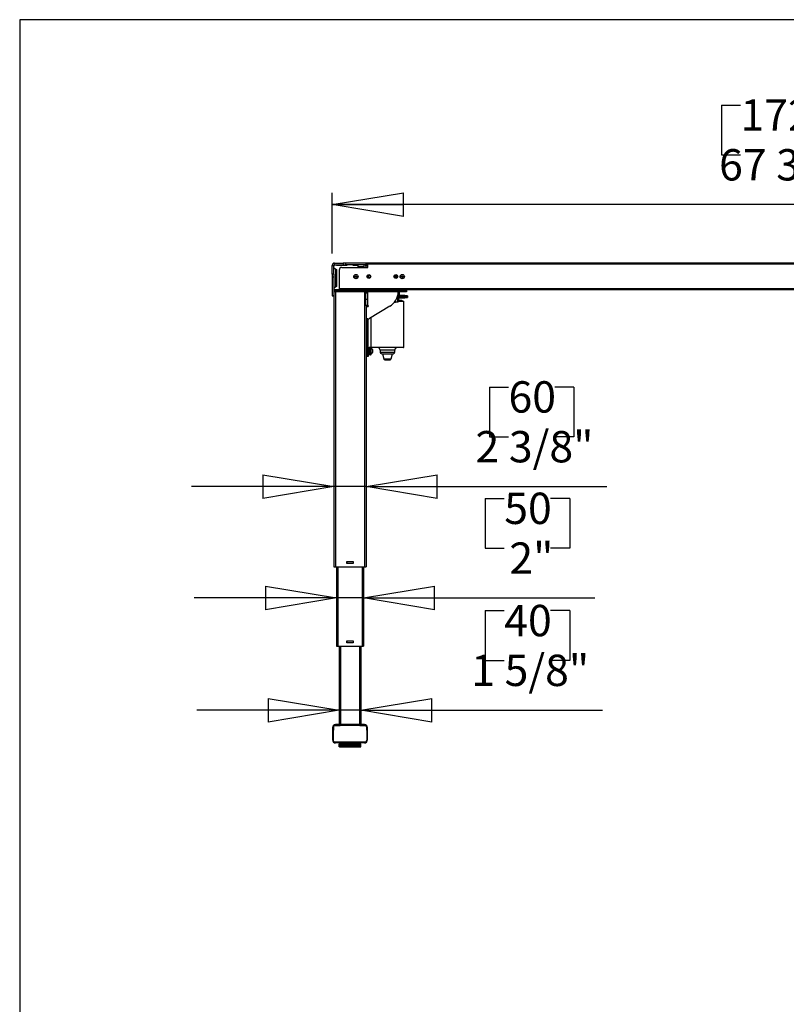
# Model space of a CAD drawing. Extents: x 4 to 253, y 3 to 178.
# Drawn here: x 4 to 60, y 106 to 178 of the extents above; entities that cross this region are included whole.
import ezdxf

# ---------------------------------------------------------------- set-up
doc = ezdxf.new("R2010")
doc.units = 0
doc.header["$MEASUREMENT"] = 0
doc.header["$PDSIZE"] = -1
doc.layers.get('0').update_dxf_attribs({"linetype": 'CONTINUOUS'})
doc.layers.get('DEFPOINTS').update_dxf_attribs({"linetype": 'CONTINUOUS'})
doc.styles.add('SLDTEXTSTYLE0', font='txt', dxfattribs={"width": 0.75})
doc.dimstyles.new('SLDDIMSTYLE0', dxfattribs={"dimtxt": 3.055556, "dimasz": 5.19685, "dimexe": 0.866142, "dimexo": 0.0625, "dimgap": 0.763889, "dimtad": 2, "dimzin": 12, "dimtxsty": 'STANDARD', "dimblk1": 'CLOSED', "dimblk2": 'CLOSED', "dimsah": 1, "dimcen": 0.09, "dimclrd": 7, "dimclre": 7, "dimclrt": 7, "dimazin": 3, "dimtfac": 1, "dimtdec": 4, "dimtofl": 0, "dimtmove": 0, "dimatfit": 3, "dimtolj": 1, "dimtzin": 12})
doc.dimstyles.new('SLDDIMSTYLE1', dxfattribs={"dimtxt": 3.055556, "dimasz": 5.19685, "dimexe": 0.866142, "dimexo": 0.0625, "dimgap": 0.763889, "dimtad": 2, "dimdec": 0, "dimzin": 12, "dimtxsty": 'STANDARD', "dimblk1": 'CLOSED', "dimblk2": 'CLOSED', "dimsah": 1, "dimcen": 0.09, "dimclrd": 7, "dimclre": 7, "dimclrt": 7, "dimazin": 3, "dimtfac": 1, "dimtofl": 0, "dimtmove": 0, "dimatfit": 3, "dimtolj": 1, "dimtzin": 12})

# ---------------------------------------------------------------- blocks, each defined once
blk = doc.blocks.new('_CLOSED')
at = {"color": 0, "linetype": 'BYBLOCK'}
for p, q in [((-1, 0.166667), (0, 0)), ((-1, 0.166667), (-1, -0.166667)), ((0, 0), (-1, -0.166667)), ((0, 0), (-1, 0))]:
    blk.add_line(p, q, dxfattribs=at)
blk = doc.blocks.new('*D')
at = {"color": 7}
for p, q in [((143.878, 171.469), (143.878, 167.83)), ((143.878, 171.469), (145.273, 171.469)), ((151.75, 171.469), (150.355, 171.469)), ((151.75, 171.469), (151.75, 167.83)), ((55.582, 171.315), (55.582, 167.675)), ((55.582, 171.315), (56.978, 171.315)), ((65.149, 171.315), (63.753, 171.315)), ((65.149, 171.315), (65.149, 167.675)), ((106.883, 159.766), (106.883, 170.16)), ((180.979, 159.766), (180.979, 170.16)), ((143.878, 167.83), (145.273, 167.83)), ((151.75, 167.83), (150.355, 167.83)), ((55.582, 167.675), (56.978, 167.675)), ((65.149, 167.675), (63.753, 167.675)), ((27.157, 160.455), (27.157, 164.902)), ((94.873, 160.455), (94.873, 164.902)), ((136.563, 160.632), (136.563, 165.056)), ((159.004, 160.632), (159.004, 165.056)), ((136.563, 164.19), (126.17, 164.19)), ((159.004, 164.19), (136.563, 164.19)), ((159.004, 164.19), (169.398, 164.19)), ((94.873, 164.036), (27.157, 164.036)), ((93.141, 159.766), (107.749, 159.766)), ((106.883, 157.798), (106.883, 159.766)), ((159.87, 159.766), (181.845, 159.766)), ((180.979, 159.766), (180.979, 157.365)), ((95.227, 157.798), (107.749, 157.798)), ((106.883, 157.798), (106.883, 143.538)), ((136.563, 158.077), (136.563, 117.607)), ((147.741, 157.365), (181.845, 157.365)), ((180.979, 157.365), (180.979, 140.559)), ((156.785, 152.11), (156.785, 148.471)), ((156.785, 152.11), (158.18, 152.11)), ((162.964, 152.11), (161.568, 152.11)), ((162.964, 152.11), (162.964, 148.471)), ((99.408, 151.557), (103.146, 151.557)), ((99.408, 151.557), (99.408, 150.162)), ((103.146, 151.557), (103.146, 150.162)), ((38.64, 150.705), (38.64, 147.066)), ((38.64, 150.705), (40.035, 150.705)), ((44.819, 150.705), (43.423, 150.705)), ((44.819, 150.705), (44.819, 147.066)), ((173.504, 149.126), (177.242, 149.126)), ((173.504, 149.126), (173.504, 147.73)), ((177.242, 149.126), (177.242, 147.73)), ((156.785, 148.471), (158.18, 148.471)), ((162.964, 148.471), (161.568, 148.471)), ((38.64, 147.066), (40.035, 147.066)), ((44.819, 147.066), (43.423, 147.066)), ((99.408, 145.378), (99.408, 146.774)), ((103.146, 145.378), (103.146, 146.774)), ((99.408, 145.378), (103.146, 145.378)), ((143.65, 144.831), (133.256, 144.831)), ((146.8, 144.831), (143.65, 144.831)), ((146.8, 144.831), (165.352, 144.831)), ((173.504, 142.947), (173.504, 144.343)), ((177.242, 142.947), (177.242, 144.343)), ((27.275, 143.426), (16.881, 143.426)), ((29.637, 143.426), (27.275, 143.426)), ((29.637, 143.426), (47.207, 143.426)), ((156.785, 143.849), (156.785, 140.209)), ((156.785, 143.849), (158.18, 143.849)), ((162.964, 143.849), (161.568, 143.849)), ((162.964, 143.849), (162.964, 140.209)), ((38.328, 142.56), (38.328, 138.921)), ((38.328, 142.56), (39.723, 142.56)), ((44.507, 142.56), (43.111, 142.56)), ((44.507, 142.56), (44.507, 138.921)), ((173.504, 142.947), (177.242, 142.947)), ((106.883, 125.947), (106.883, 142.524)), ((99.408, 140.136), (103.146, 140.136)), ((99.408, 140.136), (99.408, 138.74)), ((103.146, 140.136), (103.146, 138.74)), ((156.785, 140.209), (158.18, 140.209)), ((162.964, 140.209), (161.568, 140.209)), ((38.328, 138.921), (39.723, 138.921)), ((44.507, 138.921), (43.111, 138.921)), ((143.847, 136.57), (133.453, 136.57)), ((146.603, 136.57), (143.847, 136.57)), ((146.603, 136.57), (165.352, 136.57)), ((146.8, 136.695), (146.8, 113.937)), ((99.408, 133.957), (99.408, 135.353)), ((103.146, 133.957), (103.146, 135.353)), ((27.472, 135.282), (17.078, 135.282)), ((29.44, 135.282), (27.472, 135.282)), ((29.44, 135.282), (46.347, 135.282)), ((156.785, 134.66), (156.785, 131.02)), ((156.785, 134.66), (158.18, 134.66)), ((162.964, 134.66), (161.568, 134.66)), ((162.964, 134.66), (162.964, 131.02)), ((38.328, 134.355), (38.328, 130.715)), ((38.328, 134.355), (39.723, 134.355)), ((44.507, 134.355), (43.111, 134.355)), ((44.507, 134.355), (44.507, 130.715)), ((99.408, 133.957), (103.146, 133.957)), ((156.785, 131.02), (158.18, 131.02)), ((162.964, 131.02), (161.568, 131.02)), ((38.328, 130.715), (39.723, 130.715)), ((44.507, 130.715), (43.111, 130.715)), ((27.668, 127.076), (17.275, 127.076)), ((29.243, 127.076), (27.668, 127.076)), ((29.243, 127.076), (46.895, 127.076)), ((144.044, 127.381), (133.65, 127.381)), ((146.406, 127.381), (144.044, 127.381)), ((146.406, 127.381), (165.352, 127.381)), ((95.503, 125.947), (107.749, 125.947)), ((106.883, 125.947), (106.883, 124.766)), ((121.695, 125.752), (121.695, 122.113)), ((121.695, 125.752), (123.091, 125.752)), ((127.874, 125.752), (126.478, 125.752)), ((127.874, 125.752), (127.874, 122.113)), ((95.503, 124.766), (107.749, 124.766)), ((106.883, 124.766), (106.883, 114.373)), ((92.393, 124.018), (92.393, 113.515)), ((94.755, 124.018), (94.755, 113.515)), ((135.58, 123.898), (135.58, 117.607)), ((135.58, 123.898), (135.58, 102.013)), ((163.137, 123.898), (163.137, 102.013)), ((163.137, 123.898), (163.137, 113.937)), ((79.199, 121.66), (79.199, 118.02)), ((79.199, 121.66), (80.595, 121.66)), ((85.378, 121.66), (83.983, 121.66)), ((85.378, 121.66), (85.378, 118.02)), ((121.695, 122.113), (123.091, 122.113)), ((127.874, 122.113), (126.478, 122.113)), ((169.795, 122.082), (169.795, 118.442)), ((169.795, 122.082), (171.191, 122.082)), ((177.668, 122.082), (176.272, 122.082)), ((177.668, 122.082), (177.668, 118.442)), ((135.58, 118.473), (119.855, 118.473)), ((136.563, 118.473), (135.58, 118.473)), ((136.563, 118.473), (146.957, 118.473)), ((169.795, 118.442), (171.191, 118.442)), ((177.668, 118.442), (176.272, 118.442)), ((79.199, 118.02), (80.595, 118.02)), ((85.378, 118.02), (83.983, 118.02)), ((146.8, 114.803), (163.137, 114.803)), ((163.137, 114.803), (180.056, 114.803)), ((92.393, 114.381), (76.811, 114.381)), ((94.755, 114.381), (92.393, 114.381)), ((94.755, 114.381), (105.149, 114.381)), ((145.279, 110.158), (145.279, 106.518)), ((145.279, 110.158), (146.674, 110.158)), ((153.152, 110.158), (151.756, 110.158)), ((153.152, 110.158), (153.152, 106.518)), ((145.279, 106.518), (146.674, 106.518)), ((153.152, 106.518), (151.756, 106.518)), ((110.199, 92.468), (110.199, 102.862)), ((135.58, 102.879), (125.186, 102.879)), ((163.137, 102.879), (135.58, 102.879)), ((163.137, 102.879), (173.531, 102.879)), ((93.141, 92.468), (111.065, 92.468)), ((110.199, 91.484), (110.199, 92.468)), ((93.141, 91.484), (111.065, 91.484)), ((110.199, 91.484), (110.199, 76.003)), ((102.724, 84.023), (106.462, 84.023)), ((102.724, 84.023), (102.724, 82.627)), ((106.462, 84.023), (106.462, 82.627)), ((102.724, 77.844), (102.724, 79.239)), ((106.462, 77.844), (106.462, 79.239)), ((102.724, 77.844), (106.462, 77.844)), ((25.643, 62.002), (21.259, 62.002)), ((22.125, 13.419), (22.125, 62.002)), ((69.217, 38.065), (69.217, 48.458)), ((14.65, 43.234), (18.388, 43.234)), ((14.65, 43.234), (14.65, 41.838)), ((18.388, 43.234), (18.388, 41.838)), ((72.488, 38.065), (68.351, 38.065)), ((69.217, 13.891), (69.217, 38.065)), ((14.65, 33.667), (14.65, 35.063)), ((18.388, 33.667), (18.388, 35.063)), ((14.65, 33.667), (18.388, 33.667)), ((61.742, 30.839), (65.479, 30.839)), ((61.742, 30.839), (61.742, 29.444)), ((65.479, 30.839), (65.479, 29.444)), ((61.742, 22.967), (61.742, 24.362)), ((65.479, 22.967), (65.479, 24.362)), ((61.742, 22.967), (65.479, 22.967)), ((71.905, 13.891), (68.351, 13.891)), ((69.217, 13.891), (69.217, 3.498)), ((25.06, 13.419), (21.259, 13.419))]:
    blk.add_line(p, q, dxfattribs=at)
at = {"layer": 'DEFPOINTS', "color": 7}
for p in [(27.157, 159.589), (92.275, 159.766), (94.873, 159.589), (136.563, 159.766), (159.004, 159.766), (159.004, 159.766), (136.563, 158.943), (94.361, 157.798), (146.875, 157.365), (27.275, 137.562), (29.637, 137.562), (143.65, 137.562), (146.8, 137.562), (146.8, 137.562), (27.472, 131.754), (29.44, 131.754), (143.847, 131.754), (146.603, 131.754), (94.637, 125.947), (27.668, 124.786), (29.243, 124.786), (92.393, 124.884), (94.637, 124.766), (94.755, 124.884), (135.58, 124.764), (135.58, 124.764), (144.044, 124.786), (146.406, 124.786), (163.137, 124.764), (163.137, 124.764), (92.275, 92.468), (92.275, 91.484), (26.509, 62.002), (73.354, 38.065), (72.772, 13.891), (25.926, 13.419)]:
    blk.add_point(p, dxfattribs=at)
at = {"xscale": 5.196850393700787, "yscale": 5.196850393700787}
for p, rotation in [((27.157, 164.036), 180.0000000000004), ((94.873, 164.036), 360.0000000000004), ((106.883, 159.766), 270.0000000000004), ((136.563, 164.19), 360.0000000000004), ((159.004, 164.19), 180.0000000000004), ((180.979, 159.766), 270.0000000000004), ((106.883, 157.798), 90.0000000000004), ((180.979, 157.365), 90.00000000000038), ((143.65, 144.831), 360.0000000000004), ((146.8, 144.831), 180.0000000000004), ((27.275, 143.426), 360.0000000000004), ((29.637, 143.426), 180.0000000000004), ((143.847, 136.57), 360.0000000000004), ((146.603, 136.57), 180.0000000000004), ((29.44, 135.282), 180.0000000000004), ((106.883, 125.947), 270.0000000000004), ((144.044, 127.381), 360.0000000000004), ((146.406, 127.381), 180.0000000000004), ((29.243, 127.076), 180.0000000000004), ((106.883, 124.766), 90.0000000000004), ((135.58, 118.473), 360.0000000000004), ((136.563, 118.473), 180.0000000000004), ((92.393, 114.381), 3.845700603266299e-12), ((94.755, 114.381), 180.0000000000038), ((146.8, 114.803), 180.0000000000004), ((163.137, 114.803), 360.0000000000004), ((135.58, 102.879), 1.35517147542365e-08), ((163.137, 102.879), 180.0000000135517), ((110.199, 92.468), 270.0000000000006), ((110.199, 91.484), 90.0000000000006), ((22.125, 62.002), 90.0000000000004), ((69.217, 38.065), 270.0000000000004), ((22.125, 13.419), 270.0000000000004), ((69.217, 13.891), 90.0000000000004)]:
    blk.add_blockref('_CLOSED', p, dxfattribs=dict(at, rotation=rotation))
for p in [(27.472, 135.282), (27.668, 127.076)]:
    blk.add_blockref('_CLOSED', p, dxfattribs=at)
at = {"color": 7, "char_height": 2.2917, "attachment_point": 7, "style": 'SLDTEXTSTYLE0'}
for s, insert in [('1720', (56.978, 168.728)), ('570', (145.273, 168.882)), ('67 3/4"', (55.416, 165.088)), ('22 1/2"', (142.864, 165.243)), ('80', (158.18, 149.523)), ('60', (40.035, 148.118)), ('3 1/8"', (155.771, 145.884)), ('2 3/8"', (37.626, 144.479)), ('70', (158.18, 141.262)), ('50', (39.723, 139.974)), ('2 3/4"', (155.771, 137.622)), ('2"', (40.098, 136.334)), ('40', (39.723, 131.768)), ('60', (158.18, 132.073)), ('1 5/8"', (37.314, 128.129)), ('2 3/8"', (155.771, 128.434)), ('25', (123.091, 123.165)), ('1"', (123.466, 119.526)), ('415', (171.191, 119.495)), ('60', (80.595, 119.073)), ('16 3/8"', (168.782, 115.855)), ('2 3/8"', (78.186, 115.433))]:
    blk.add_mtext(s, dxfattribs=dict(at, insert=insert))
for s, insert, rotation in [('50', (102.093, 146.774), 90), ('2"', (105.831, 147.149), 90), ('2 3/8"', (179.926, 141.934), 90), ('61', (176.189, 144.343), 90), ('1 1/8"', (105.831, 132.944), 90), ('30', (102.093, 135.353), 90), ('700', (146.674, 107.571), 0), ('27 1/2"', (144.265, 103.931), 0), ('25', (105.409, 79.239), 90), ('1"', (109.147, 79.614), 90), ('48 5/8"', (21.073, 33.501), 90), ('1234', (17.335, 35.063), 90), ('24 1/8"', (68.164, 21.953), 90), ('614', (64.427, 24.362), 90)]:
    blk.add_mtext(s, dxfattribs=dict(at, insert=insert, rotation=rotation))

msp = doc.modelspace()

# ---------------------------------------------------------------- linework, layer by layer
at = {"color": 7, "linetype": 'CONTINUOUS'}
for p, q in [((252.913, 177.559), (4.331, 177.559)), ((4.331, 177.559), (4.331, 4.331)), ((27.157, 159.589), (27.275, 159.589)), ((27.157, 158.943), (27.157, 159.589)), ((27.275, 158.943), (27.275, 159.589)), ((27.275, 159.407), (27.472, 159.294)), ((27.334, 159.648), (27.334, 159.766)), ((27.334, 159.766), (27.969, 159.766)), ((27.334, 159.648), (27.969, 159.648)), ((27.353, 159.648), (27.353, 159.609)), ((27.393, 159.339), (27.393, 158)), ((27.472, 159.648), (27.472, 159.609)), ((27.472, 159.609), (28.259, 159.609)), ((27.472, 159.294), (27.472, 158.046)), ((27.668, 159.254), (27.668, 157.877)), ((27.865, 159.451), (29.755, 159.451)), ((27.969, 159.766), (27.969, 159.648)), ((28.164, 159.766), (27.969, 159.766)), ((27.969, 159.648), (28.164, 159.648)), ((28.164, 159.648), (28.164, 159.766)), ((29.633, 159.766), (28.164, 159.766)), ((29.633, 159.648), (28.164, 159.648)), ((28.259, 159.648), (28.259, 159.609)), ((28.653, 159.648), (28.653, 159.609)), ((28.653, 159.609), (29.066, 159.609)), ((29.066, 159.491), (29.066, 159.609)), ((29.46, 159.491), (29.066, 159.491)), ((29.46, 159.648), (29.46, 159.609)), ((29.46, 159.609), (29.46, 159.491)), ((29.578, 159.648), (29.578, 159.53)), ((29.578, 159.53), (29.657, 159.53)), ((29.633, 159.766), (29.633, 159.648)), ((29.637, 159.766), (29.633, 159.766)), ((29.633, 159.648), (29.637, 159.648)), ((29.637, 159.648), (29.637, 159.766)), ((29.637, 159.648), (29.637, 159.53)), ((29.637, 159.55), (29.657, 159.55)), ((29.755, 159.766), (29.657, 159.766)), ((29.657, 159.609), (29.657, 159.766)), ((29.657, 159.53), (29.657, 159.609)), ((29.755, 159.609), (29.657, 159.609)), ((92.275, 159.766), (29.755, 159.766)), ((29.755, 159.688), (29.755, 159.766)), ((29.755, 159.451), (29.755, 159.688)), ((92.275, 159.688), (29.755, 159.688)), ((27.157, 158.943), (27.157, 158.747)), ((27.275, 158.943), (27.157, 158.943)), ((27.275, 158.747), (27.157, 158.747)), ((27.157, 158.747), (27.157, 157.367)), ((27.275, 158.943), (27.275, 158.747)), ((27.275, 158.747), (27.275, 157.367)), ((29.775, 158.861), (29.775, 158.703)), ((29.813, 158.878), (29.864, 158.876)), ((31.771, 158.689), (31.771, 158.875)), ((31.783, 158.878), (31.783, 158.69)), ((31.794, 158.88), (31.794, 158.684)), ((27.472, 158.046), (27.275, 157.932)), ((27.668, 157.81), (27.275, 157.81)), ((27.275, 157.77), (27.353, 157.77)), ((27.353, 157.652), (27.275, 157.652)), ((27.353, 157.77), (27.353, 157.652)), ((32.393, 157.77), (27.353, 157.77)), ((32.393, 157.652), (27.353, 157.652)), ((27.393, 157.652), (27.393, 137.562)), ((94.361, 157.877), (27.668, 157.877)), ((27.668, 157.877), (27.668, 157.798)), ((94.361, 157.798), (27.668, 157.798)), ((29.519, 157.652), (29.519, 137.562)), ((29.588, 157.652), (29.588, 157.582)), ((29.706, 157.652), (29.706, 157.582)), ((29.745, 157.652), (29.745, 156.668)), ((31.999, 157.652), (31.999, 157.629)), ((32.039, 157.386), (32.039, 157.652)), ((32.058, 157.652), (32.058, 157.386)), ((32.393, 157.652), (32.393, 157.77)), ((32.393, 157.77), (32.59, 157.77)), ((32.59, 157.652), (32.393, 157.652)), ((32.59, 157.77), (32.59, 157.798)), ((32.59, 157.77), (32.59, 157.652)), ((27.275, 157.367), (27.157, 157.367)), ((27.157, 157.367), (27.157, 157.365)), ((27.157, 157.365), (27.275, 157.365)), ((27.275, 157.365), (27.275, 157.367)), ((27.275, 157.365), (27.275, 137.562)), ((29.588, 157.582), (29.706, 157.582)), ((29.588, 157.098), (29.588, 157.582)), ((29.706, 157.098), (29.588, 157.098)), ((29.588, 156.682), (29.588, 157.098)), ((29.706, 157.582), (29.706, 157.098)), ((29.706, 157.098), (29.706, 156.682)), ((31.722, 156.929), (31.96, 156.929)), ((31.771, 156.902), (31.771, 156.929)), ((31.783, 156.928), (31.783, 156.914)), ((31.96, 157.184), (31.874, 157.184)), ((31.886, 157.211), (31.96, 157.211)), ((31.96, 157.211), (31.96, 157.444)), ((31.96, 157.184), (31.96, 157.211)), ((31.96, 156.929), (31.96, 157.184)), ((32.393, 156.947), (31.993, 156.947)), ((31.998, 157.202), (31.998, 157.243)), ((31.999, 157.203), (31.998, 157.202)), ((31.998, 157.167), (31.998, 157.177)), ((31.998, 157.177), (31.999, 157.168)), ((31.998, 157.165), (31.998, 157.167)), ((31.999, 157.629), (31.999, 157.59)), ((31.999, 157.59), (31.999, 157.293)), ((32.466, 157.386), (31.999, 157.386)), ((31.999, 157.342), (31.999, 157.289)), ((32.466, 157.308), (31.999, 157.308)), ((31.999, 157.289), (31.999, 157.239)), ((31.999, 157.239), (31.999, 157.203)), ((31.999, 157.229), (32.466, 157.229)), ((31.999, 157.171), (31.999, 157.144)), ((31.999, 157.168), (31.999, 157.163)), ((31.999, 157.163), (31.999, 157.161)), ((31.999, 157.159), (31.999, 156.968)), ((31.999, 157.027), (31.999, 156.979)), ((31.999, 156.975), (32.218, 156.975)), ((32.032, 156.975), (32.032, 157.054)), ((32.032, 157.054), (32.072, 157.054)), ((32.072, 157.054), (32.072, 156.975)), ((32.072, 157.054), (32.209, 157.054)), ((32.209, 156.975), (32.209, 157.054)), ((32.209, 157.054), (32.249, 157.054)), ((32.249, 156.975), (32.218, 156.975)), ((32.249, 157.054), (32.249, 156.975)), ((32.249, 156.975), (32.365, 156.975)), ((32.393, 153.609), (32.393, 156.947)), ((32.466, 157.386), (32.466, 157.308)), ((32.663, 157.365), (32.466, 157.365)), ((32.466, 157.314), (32.663, 157.314)), ((32.466, 157.308), (32.466, 157.229)), ((32.663, 157.302), (32.466, 157.302)), ((32.466, 157.251), (32.663, 157.251)), ((32.663, 157.365), (32.663, 157.314)), ((32.663, 157.302), (32.663, 157.251)), ((29.588, 156.682), (29.706, 156.682)), ((29.588, 156.668), (29.588, 156.682)), ((29.706, 156.668), (29.588, 156.668)), ((29.637, 156.668), (29.637, 137.562)), ((29.666, 155.684), (29.666, 156.589)), ((29.666, 156.589), (29.784, 156.589)), ((29.696, 156.589), (29.696, 156.668)), ((29.706, 156.682), (29.706, 156.668)), ((29.745, 156.668), (29.706, 156.668)), ((29.784, 156.668), (29.745, 156.668)), ((29.775, 156.668), (29.775, 156.589)), ((29.783, 156.668), (29.783, 156.656)), ((29.784, 156.656), (29.783, 156.656)), ((29.784, 156.589), (29.784, 156.668)), ((31.358, 156.604), (29.87, 155.712)), ((31.701, 156.902), (31.771, 156.902)), ((29.769, 155.684), (29.666, 155.684)), ((29.696, 153.054), (29.696, 155.684)), ((29.775, 153.054), (29.775, 155.684)), ((29.991, 155.784), (29.991, 153.609)), ((29.692, 154.117), (29.692, 154.51)), ((29.692, 154.51), (29.696, 154.51)), ((29.692, 154.117), (29.696, 154.117)), ((29.696, 153.684), (29.637, 153.684)), ((29.856, 153.565), (29.775, 153.565)), ((29.814, 153.526), (29.775, 153.526)), ((29.814, 153.132), (29.814, 153.526)), ((29.814, 153.526), (29.893, 153.526)), ((29.959, 153.599), (29.853, 153.585)), ((29.853, 153.585), (29.858, 153.554)), ((29.963, 153.568), (29.858, 153.554)), ((29.893, 153.565), (29.893, 153.093)), ((29.893, 153.565), (29.92, 153.565)), ((29.952, 153.534), (29.952, 153.125)), ((29.968, 153.501), (29.952, 153.501)), ((29.963, 153.568), (29.959, 153.599)), ((29.968, 153.158), (29.968, 153.501)), ((29.972, 153.428), (29.968, 153.428)), ((30.003, 153.56), (29.972, 153.56)), ((29.972, 153.099), (29.972, 153.56)), ((29.991, 153.609), (31.192, 153.609)), ((30.003, 153.099), (30.003, 153.56)), ((31.192, 153.589), (30.011, 153.589)), ((30.111, 153.438), (30.111, 153.229)), ((30.661, 153.392), (30.661, 153.254)), ((31.724, 153.392), (30.661, 153.392)), ((31.192, 153.609), (31.192, 153.589)), ((31.192, 153.609), (32.393, 153.609)), ((32.373, 153.589), (31.192, 153.589)), ((31.724, 153.254), (31.724, 153.392)), ((29.637, 152.975), (29.696, 152.975)), ((29.696, 153.054), (29.775, 153.054)), ((29.696, 152.936), (29.696, 153.054)), ((29.775, 152.936), (29.696, 152.936)), ((29.775, 153.132), (29.814, 153.132)), ((29.856, 153.093), (29.775, 153.093)), ((29.775, 153.054), (29.775, 152.936)), ((29.893, 153.132), (29.814, 153.132)), ((29.858, 153.105), (29.853, 153.073)), ((29.853, 153.073), (29.959, 153.06)), ((29.858, 153.105), (29.963, 153.091)), ((29.893, 153.093), (29.92, 153.093)), ((29.952, 153.158), (29.968, 153.158)), ((29.959, 153.06), (29.963, 153.091)), ((29.968, 153.231), (29.972, 153.231)), ((29.972, 153.099), (30.003, 153.099)), ((30.111, 153.229), (30.111, 153.221)), ((30.661, 153.254), (31.724, 153.254)), ((30.779, 153.136), (31.192, 153.136)), ((30.828, 153.136), (30.928, 152.762)), ((30.928, 152.762), (31.192, 152.762)), ((31.004, 152.703), (31.192, 152.703)), ((31.192, 153.136), (31.605, 153.136)), ((31.192, 152.762), (31.192, 152.703)), ((31.192, 152.762), (31.456, 152.762)), ((31.192, 152.703), (31.38, 152.703)), ((31.456, 152.762), (31.556, 153.136)), ((27.275, 137.562), (27.393, 137.562)), ((27.393, 137.562), (29.519, 137.562)), ((27.472, 137.562), (27.472, 131.754)), ((27.57, 137.562), (27.57, 131.754)), ((28.214, 137.798), (28.214, 137.955)), ((28.214, 137.955), (28.698, 137.955)), ((28.698, 137.798), (28.214, 137.798)), ((28.22, 137.955), (28.22, 137.943)), ((28.22, 137.908), (28.22, 137.943)), ((28.22, 137.908), (28.22, 137.845)), ((28.22, 137.81), (28.22, 137.845)), ((28.22, 137.81), (28.22, 137.798)), ((28.231, 137.857), (28.231, 137.896)), ((28.279, 137.943), (28.633, 137.943)), ((28.633, 137.81), (28.279, 137.81)), ((28.338, 137.955), (28.338, 137.943)), ((28.338, 137.798), (28.338, 137.81)), ((28.574, 137.943), (28.574, 137.955)), ((28.574, 137.81), (28.574, 137.798)), ((28.68, 137.896), (28.68, 137.857)), ((28.692, 137.943), (28.692, 137.908)), ((28.692, 137.845), (28.692, 137.81)), ((28.698, 137.955), (28.698, 137.798)), ((29.342, 137.562), (29.342, 131.754)), ((29.44, 137.562), (29.44, 131.754)), ((29.519, 137.562), (29.637, 137.562)), ((27.468, 132.148), (27.472, 132.148)), ((27.468, 132.136), (27.468, 132.148)), ((27.468, 132.136), (27.468, 132.101)), ((27.472, 132.136), (27.468, 132.136)), ((27.468, 132.089), (27.468, 132.101)), ((27.468, 132.101), (27.472, 132.101)), ((27.472, 132.089), (27.468, 132.089)), ((27.468, 132.089), (27.468, 132.05)), ((27.472, 132.05), (27.468, 132.05)), ((27.468, 132.038), (27.468, 132.05)), ((27.468, 132.038), (27.468, 132.002)), ((27.472, 132.038), (27.468, 132.038)), ((27.468, 131.991), (27.468, 132.002)), ((27.468, 132.002), (27.472, 132.002)), ((27.472, 131.991), (27.468, 131.991)), ((27.472, 131.754), (27.57, 131.754)), ((27.57, 131.754), (29.342, 131.754)), ((27.668, 131.754), (27.668, 126.022)), ((27.767, 131.754), (27.767, 126.022)), ((28.214, 132.148), (28.231, 132.148)), ((28.214, 131.991), (28.214, 132.148)), ((28.231, 131.991), (28.214, 131.991)), ((28.22, 132.148), (28.22, 132.136)), ((28.22, 132.101), (28.22, 132.136)), ((28.22, 132.101), (28.22, 132.038)), ((28.22, 132.002), (28.22, 132.038)), ((28.22, 132.002), (28.22, 131.991)), ((28.231, 132.148), (28.267, 132.148)), ((28.231, 132.05), (28.231, 132.089)), ((28.267, 131.991), (28.231, 131.991)), ((28.267, 132.148), (28.645, 132.148)), ((28.645, 131.991), (28.267, 131.991)), ((28.279, 132.136), (28.633, 132.136)), ((28.633, 132.002), (28.279, 132.002)), ((28.338, 132.148), (28.338, 132.136)), ((28.338, 131.991), (28.338, 132.002)), ((28.574, 132.136), (28.574, 132.148)), ((28.574, 132.002), (28.574, 131.991)), ((28.645, 132.148), (28.68, 132.148)), ((28.68, 131.991), (28.645, 131.991)), ((28.68, 132.148), (28.698, 132.148)), ((28.68, 132.089), (28.68, 132.05)), ((28.698, 131.991), (28.68, 131.991)), ((28.692, 132.136), (28.692, 132.101)), ((28.692, 132.038), (28.692, 132.002)), ((28.698, 132.148), (28.698, 131.991)), ((29.145, 131.754), (29.145, 126.022)), ((29.243, 131.754), (29.243, 126.022)), ((29.342, 131.754), (29.44, 131.754)), ((29.44, 132.148), (29.444, 132.148)), ((29.444, 132.136), (29.44, 132.136)), ((29.44, 132.101), (29.444, 132.101)), ((29.44, 132.089), (29.444, 132.089)), ((29.44, 132.05), (29.444, 132.05)), ((29.444, 132.038), (29.44, 132.038)), ((29.44, 132.002), (29.444, 132.002)), ((29.444, 131.991), (29.44, 131.991)), ((29.444, 132.148), (29.444, 132.136)), ((29.444, 132.101), (29.444, 132.136)), ((29.444, 132.101), (29.444, 132.089)), ((29.444, 132.05), (29.444, 132.089)), ((29.444, 132.05), (29.444, 132.038)), ((29.444, 132.002), (29.444, 132.038)), ((29.444, 132.002), (29.444, 131.991)), ((29.519, 126.022), (27.393, 126.022)), ((29.609, 126), (29.608, 126.001)), ((29.642, 125.974), (29.642, 125.975)), ((27.196, 124.88), (27.196, 125.825)), ((29.716, 125.825), (29.716, 124.88)), ((27.204, 125.173), (27.196, 125.173)), ((29.519, 124.684), (27.393, 124.684)), ((27.671, 124.617), (27.671, 124.404)), ((27.671, 124.617), (27.675, 124.617)), ((27.675, 124.404), (27.675, 124.617)), ((27.675, 124.617), (27.677, 124.617)), ((27.677, 124.404), (27.677, 124.617)), ((27.677, 124.617), (27.688, 124.617)), ((27.688, 124.617), (27.688, 124.404)), ((27.719, 124.617), (27.688, 124.617)), ((27.716, 124.648), (27.716, 124.617)), ((27.716, 124.648), (28.068, 124.648)), ((27.719, 124.404), (27.719, 124.617)), ((27.719, 124.617), (27.725, 124.617)), ((27.725, 124.404), (27.725, 124.617)), ((27.725, 124.617), (27.741, 124.617)), ((27.741, 124.617), (27.741, 124.404)), ((27.802, 124.617), (27.741, 124.617)), ((27.802, 124.404), (27.802, 124.617)), ((27.802, 124.617), (27.813, 124.617)), ((27.813, 124.404), (27.813, 124.617)), ((27.813, 124.617), (27.833, 124.617)), ((27.833, 124.617), (27.833, 124.404)), ((27.903, 124.617), (27.833, 124.617)), ((27.903, 124.404), (27.903, 124.617)), ((27.921, 124.617), (27.903, 124.617)), ((27.921, 124.404), (27.921, 124.617)), ((27.921, 124.617), (27.935, 124.617)), ((27.935, 124.404), (27.935, 124.617)), ((27.935, 124.617), (27.958, 124.617)), ((27.958, 124.617), (27.958, 124.404)), ((28.032, 124.617), (27.958, 124.617)), ((28.032, 124.404), (28.032, 124.617)), ((28.069, 124.617), (28.032, 124.617)), ((28.068, 124.648), (29.196, 124.648)), ((28.069, 124.404), (28.069, 124.617)), ((28.069, 124.617), (28.085, 124.617)), ((28.085, 124.404), (28.085, 124.617)), ((28.085, 124.617), (28.109, 124.617)), ((28.109, 124.617), (28.109, 124.404)), ((28.183, 124.617), (28.109, 124.617)), ((28.183, 124.404), (28.183, 124.617)), ((28.237, 124.617), (28.183, 124.617)), ((28.237, 124.404), (28.237, 124.617)), ((28.237, 124.617), (28.255, 124.617)), ((28.255, 124.404), (28.255, 124.617)), ((28.255, 124.617), (28.28, 124.617)), ((28.28, 124.617), (28.28, 124.404)), ((28.349, 124.617), (28.28, 124.617)), ((28.338, 124.684), (28.338, 124.648)), ((28.349, 124.404), (28.349, 124.617)), ((28.418, 124.617), (28.349, 124.617)), ((28.418, 124.404), (28.418, 124.617)), ((28.418, 124.617), (28.436, 124.617)), ((28.436, 124.404), (28.436, 124.617)), ((28.436, 124.617), (28.46, 124.617)), ((28.46, 124.617), (28.46, 124.404)), ((28.521, 124.617), (28.46, 124.617)), ((28.521, 124.404), (28.521, 124.617)), ((28.6, 124.617), (28.521, 124.617)), ((28.574, 124.648), (28.574, 124.684)), ((28.6, 124.404), (28.6, 124.617)), ((28.6, 124.617), (28.618, 124.617)), ((28.618, 124.404), (28.618, 124.617)), ((28.618, 124.617), (28.64, 124.617)), ((28.64, 124.617), (28.64, 124.404)), ((28.689, 124.617), (28.64, 124.617)), ((28.689, 124.404), (28.689, 124.617)), ((28.775, 124.617), (28.689, 124.617)), ((28.775, 124.404), (28.775, 124.617)), ((28.775, 124.617), (28.792, 124.617)), ((28.792, 124.404), (28.792, 124.617)), ((28.792, 124.617), (28.81, 124.617)), ((28.81, 124.617), (28.81, 124.404)), ((28.845, 124.617), (28.81, 124.617)), ((28.845, 124.404), (28.845, 124.617)), ((28.932, 124.617), (28.845, 124.617)), ((28.932, 124.404), (28.932, 124.617)), ((28.932, 124.617), (28.947, 124.617)), ((28.947, 124.404), (28.947, 124.617)), ((28.947, 124.617), (28.96, 124.617)), ((28.96, 124.617), (28.96, 124.404)), ((28.98, 124.617), (28.96, 124.617)), ((28.98, 124.404), (28.98, 124.617)), ((29.064, 124.617), (28.98, 124.617)), ((29.064, 124.404), (29.064, 124.617)), ((29.064, 124.617), (29.076, 124.617)), ((29.076, 124.404), (29.076, 124.617)), ((29.076, 124.617), (29.084, 124.617)), ((29.084, 124.617), (29.084, 124.404)), ((29.086, 124.617), (29.084, 124.617)), ((29.086, 124.404), (29.086, 124.617)), ((29.163, 124.617), (29.086, 124.617)), ((29.163, 124.404), (29.163, 124.617)), ((29.163, 124.617), (29.171, 124.617)), ((29.171, 124.404), (29.171, 124.617)), ((29.171, 124.617), (29.175, 124.617)), ((29.175, 124.404), (29.175, 124.617)), ((29.224, 124.617), (29.175, 124.617)), ((29.196, 124.617), (29.196, 124.648)), ((29.224, 124.404), (29.224, 124.617)), ((29.224, 124.617), (29.228, 124.617)), ((29.228, 124.404), (29.228, 124.617)), ((29.228, 124.404), (29.228, 124.617)), ((29.228, 124.617), (29.228, 124.617)), ((29.243, 124.617), (29.228, 124.617)), ((29.243, 124.617), (29.243, 124.617)), ((29.243, 124.404), (29.243, 124.617)), ((29.243, 124.404), (29.243, 124.617)), ((29.716, 125.173), (29.708, 125.173)), ((27.675, 124.404), (27.671, 124.404)), ((27.677, 124.404), (27.675, 124.404)), ((27.688, 124.404), (27.677, 124.404)), ((27.688, 124.404), (27.719, 124.404)), ((27.716, 124.404), (27.716, 124.373)), ((29.196, 124.373), (27.716, 124.373)), ((27.725, 124.404), (27.719, 124.404)), ((27.741, 124.404), (27.725, 124.404)), ((27.741, 124.404), (27.802, 124.404)), ((27.813, 124.404), (27.802, 124.404)), ((27.833, 124.404), (27.813, 124.404)), ((27.833, 124.404), (27.903, 124.404)), ((27.903, 124.404), (27.921, 124.404)), ((27.935, 124.404), (27.921, 124.404)), ((27.958, 124.404), (27.935, 124.404)), ((27.958, 124.404), (28.032, 124.404)), ((28.032, 124.404), (28.069, 124.404)), ((28.085, 124.404), (28.069, 124.404)), ((28.109, 124.404), (28.085, 124.404)), ((28.109, 124.404), (28.183, 124.404)), ((28.183, 124.404), (28.237, 124.404)), ((28.255, 124.404), (28.237, 124.404)), ((28.28, 124.404), (28.255, 124.404)), ((28.28, 124.404), (28.349, 124.404)), ((28.349, 124.404), (28.418, 124.404)), ((28.436, 124.404), (28.418, 124.404)), ((28.46, 124.404), (28.436, 124.404)), ((28.46, 124.404), (28.521, 124.404)), ((28.521, 124.404), (28.6, 124.404)), ((28.618, 124.404), (28.6, 124.404)), ((28.64, 124.404), (28.618, 124.404)), ((28.64, 124.404), (28.689, 124.404)), ((28.689, 124.404), (28.775, 124.404)), ((28.792, 124.404), (28.775, 124.404)), ((28.81, 124.404), (28.792, 124.404)), ((28.81, 124.404), (28.845, 124.404)), ((28.845, 124.404), (28.932, 124.404)), ((28.947, 124.404), (28.932, 124.404)), ((28.96, 124.404), (28.947, 124.404)), ((28.96, 124.404), (28.98, 124.404)), ((28.98, 124.404), (29.064, 124.404)), ((29.076, 124.404), (29.064, 124.404)), ((29.084, 124.404), (29.076, 124.404)), ((29.084, 124.404), (29.086, 124.404)), ((29.086, 124.404), (29.163, 124.404)), ((29.171, 124.404), (29.163, 124.404)), ((29.175, 124.404), (29.171, 124.404)), ((29.175, 124.404), (29.224, 124.404)), ((29.196, 124.373), (29.196, 124.404)), ((29.228, 124.404), (29.224, 124.404)), ((29.228, 124.404), (29.228, 124.404)), ((29.228, 124.404), (29.243, 124.404)), ((29.243, 124.404), (29.243, 124.404))]:
    msp.add_line(p, q, dxfattribs=at)
at = {"color": 7, "linetype": 'CONTINUOUS', "flags": 128}
for points in [[(31.97, 157.213), (31.969, 157.212), (31.968, 157.212), (31.966, 157.212), (31.965, 157.212), (31.964, 157.212), (31.962, 157.211), (31.961, 157.211), (31.96, 157.211)], [(31.985, 157.178), (31.983, 157.179), (31.98, 157.18), (31.977, 157.181), (31.973, 157.182), (31.97, 157.183), (31.967, 157.183), (31.963, 157.184), (31.96, 157.184)], [(31.97, 157.213), (31.97, 157.225), (31.975, 157.246), (31.98, 157.256), (31.987, 157.267), (31.991, 157.274), (31.995, 157.281), (31.998, 157.286), (31.999, 157.29), (31.999, 157.293)], [(31.985, 157.178), (31.979, 157.191), (31.974, 157.201), (31.971, 157.209), (31.97, 157.213)], [(31.997, 157.284), (31.996, 157.284), (31.995, 157.28), (31.992, 157.274), (31.989, 157.268), (31.984, 157.258), (31.98, 157.249), (31.976, 157.219)], [(31.976, 157.219), (31.977, 157.215), (31.978, 157.206), (31.979, 157.204), (31.982, 157.193), (31.987, 157.177)], [(31.999, 157.59), (31.998, 157.586), (31.996, 157.582), (31.993, 157.579), (31.988, 157.576), (31.982, 157.573), (31.981, 157.573)], [(31.999, 157.629), (31.998, 157.627), (31.996, 157.625), (31.993, 157.623), (31.988, 157.621), (31.985, 157.62)], [(31.998, 157.243), (31.988, 157.258), (31.985, 157.264)], [(31.999, 157.161), (31.998, 157.16), (31.997, 157.16), (31.996, 157.161), (31.994, 157.163), (31.992, 157.165), (31.99, 157.168), (31.987, 157.173), (31.985, 157.178)], [(31.985, 157.178), (31.986, 157.178), (31.986, 157.178), (31.986, 157.178), (31.987, 157.178), (31.987, 157.177), (31.987, 157.177), (31.987, 157.177), (31.987, 157.177)], [(31.987, 157.177), (31.989, 157.173), (31.991, 157.168), (31.993, 157.166), (31.994, 157.164), (31.995, 157.163), (31.996, 157.163), (31.997, 157.163), (31.998, 157.165)], [(31.998, 157.243), (31.998, 157.245), (31.998, 157.245), (31.997, 157.248), (31.996, 157.253), (31.995, 157.263), (31.993, 157.276)], [(31.998, 157.177), (31.995, 157.191), (31.997, 157.201), (31.998, 157.202)], [(31.999, 157.239), (31.999, 157.24), (31.999, 157.24), (31.999, 157.241), (31.999, 157.242), (31.999, 157.242), (31.998, 157.243), (31.998, 157.243), (31.998, 157.243)], [(31.999, 157.163), (31.999, 157.164), (31.999, 157.164), (31.999, 157.165), (31.999, 157.165), (31.999, 157.166), (31.998, 157.166), (31.998, 157.167), (31.998, 157.167)], [(31.999, 157.161), (31.999, 157.162), (31.999, 157.162), (31.999, 157.163), (31.999, 157.163), (31.998, 157.164), (31.998, 157.164), (31.998, 157.165), (31.998, 157.165)], [(31.999, 157.159), (31.999, 157.16), (31.999, 157.16), (31.999, 157.16), (31.999, 157.16), (31.999, 157.161), (31.999, 157.161), (31.999, 157.161), (31.999, 157.161)], [(30.111, 153.438), (30.091, 153.474), (30.064, 153.5), (30.003, 153.516)], [(30.003, 153.142), (30.044, 153.15), (30.077, 153.168), (30.111, 153.221)], [(30.928, 152.762), (30.938, 152.739), (30.956, 152.72), (30.98, 152.707), (31.004, 152.703)], [(31.38, 152.703), (31.404, 152.707), (31.428, 152.72), (31.446, 152.739), (31.456, 152.762)], [(27.393, 126.022), (27.318, 126.007), (27.254, 125.965), (27.211, 125.901), (27.2, 125.863), (27.196, 125.825)], [(27.27, 125.974), (27.286, 125.984), (27.295, 125.99), (27.306, 125.995)], [(27.277, 125.967), (27.274, 125.968), (27.271, 125.97), (27.27, 125.972), (27.27, 125.973), (27.27, 125.974)], [(27.306, 126.002), (27.287, 125.991), (27.273, 125.981)], [(27.37, 125.954), (27.371, 125.968), (27.373, 125.981), (27.375, 125.993), (27.378, 126.003), (27.381, 126.011), (27.385, 126.017), (27.389, 126.021), (27.393, 126.022)], [(29.519, 126.022), (29.527, 126.017), (29.534, 126.003), (29.539, 125.98), (29.541, 125.954)], [(29.716, 125.825), (29.712, 125.863), (29.701, 125.901), (29.658, 125.965), (29.594, 126.007), (29.519, 126.022)], [(29.521, 126.014), (29.564, 126.009), (29.605, 125.995)], [(29.605, 125.995), (29.606, 125.997), (29.607, 125.999), (29.607, 126)], [(29.605, 125.995), (29.626, 125.984), (29.642, 125.974)], [(29.639, 125.981), (29.624, 125.991), (29.606, 126.002)], [(27.196, 125.825), (27.199, 125.827), (27.21, 125.829), (27.226, 125.83), (27.246, 125.831)], [(27.246, 125.831), (27.235, 125.355), (27.228, 124.879)], [(27.246, 125.831), (27.249, 125.855), (27.257, 125.878), (27.285, 125.917), (27.325, 125.944), (27.37, 125.954)], [(27.37, 125.954), (27.728, 125.964), (28.091, 125.971), (28.459, 125.973), (28.824, 125.971), (29.185, 125.964), (29.541, 125.954)], [(29.541, 125.954), (29.587, 125.944), (29.627, 125.917), (29.655, 125.878), (29.663, 125.855), (29.666, 125.831)], [(29.666, 125.831), (29.677, 125.355), (29.684, 124.879)], [(29.666, 125.831), (29.676, 125.83), (29.686, 125.83), (29.695, 125.829), (29.702, 125.829), (29.708, 125.828), (29.712, 125.827), (29.715, 125.826), (29.716, 125.825)], [(27.204, 124.886), (27.202, 124.886), (27.201, 124.886), (27.199, 124.885), (27.198, 124.884), (27.197, 124.884), (27.197, 124.883), (27.196, 124.882), (27.196, 124.88)], [(27.196, 124.88), (27.2, 124.841), (27.212, 124.802), (27.231, 124.768), (27.257, 124.738), (27.32, 124.698), (27.393, 124.684)], [(27.196, 124.88), (27.197, 124.88), (27.198, 124.88), (27.201, 124.88), (27.204, 124.88), (27.209, 124.88), (27.214, 124.879), (27.221, 124.879), (27.228, 124.879)], [(27.218, 124.816), (27.216, 124.816), (27.214, 124.815), (27.213, 124.814), (27.211, 124.813), (27.211, 124.811), (27.21, 124.809), (27.21, 124.808), (27.211, 124.806)], [(27.228, 124.879), (27.23, 124.854), (27.238, 124.83), (27.251, 124.809), (27.267, 124.792), (27.306, 124.769), (27.349, 124.762)], [(27.261, 124.734), (27.267, 124.729), (27.274, 124.723), (27.291, 124.712)], [(27.295, 124.719), (27.342, 124.698), (27.393, 124.691)], [(27.349, 124.762), (27.604, 124.764), (27.875, 124.764), (28.161, 124.764), (28.453, 124.764), (28.746, 124.764), (29.033, 124.764), (29.306, 124.764), (29.563, 124.762)], [(27.393, 124.684), (27.384, 124.685), (27.376, 124.69), (27.369, 124.697), (27.362, 124.707), (27.357, 124.718), (27.353, 124.732), (27.35, 124.747), (27.349, 124.762)], [(29.519, 124.684), (29.591, 124.697), (29.655, 124.738), (29.68, 124.768), (29.699, 124.802), (29.712, 124.841), (29.716, 124.88)], [(29.563, 124.762), (29.562, 124.747), (29.559, 124.732), (29.555, 124.718), (29.55, 124.707), (29.543, 124.697), (29.536, 124.69), (29.527, 124.685), (29.519, 124.684)], [(29.563, 124.762), (29.606, 124.769), (29.645, 124.792), (29.661, 124.809), (29.673, 124.83), (29.681, 124.853), (29.684, 124.879)], [(29.621, 124.712), (29.637, 124.723), (29.645, 124.729), (29.651, 124.734)], [(29.684, 124.879), (29.691, 124.879), (29.697, 124.879), (29.703, 124.88), (29.707, 124.88), (29.711, 124.88), (29.714, 124.88), (29.715, 124.88), (29.716, 124.88)], [(29.694, 124.816), (29.696, 124.816), (29.697, 124.815), (29.699, 124.814), (29.7, 124.813), (29.701, 124.811), (29.702, 124.81), (29.702, 124.808), (29.701, 124.806)]]:
    msp.add_lwpolyline(points, dxfattribs=at)
at = {"color": 7, "linetype": 'CONTINUOUS'}
for centre, radius in [((28.889, 158.782), 0.157), ((28.889, 158.782), 0.15), ((28.889, 158.782), 0.0512), ((29.834, 158.782), 0.138), ((29.834, 158.782), 0.0984), ((31.802, 158.782), 0.138), ((31.802, 158.782), 0.0984), ((32.275, 158.782), 0.157), ((32.275, 158.782), 0.15), ((32.275, 158.782), 0.0512)]:
    msp.add_circle(centre, radius, dxfattribs=at)
for centre, radius, start, end in [((27.334, 159.589), 0.177, 90, 180), ((27.334, 159.589), 0.0591, 90, 180), ((27.353, 159.53), 0.0787, 90, 180), ((27.865, 159.254), 0.197, 90, 180), ((30.69, 157.718), 1.299, 300.96376, 357.07442), ((31.794, 156.928), 0.0118, 175.27035, 180), ((31.96, 156.968), 0.0394, 270, 0), ((32.365, 156.947), 0.0276, 0, 90), ((29.783, 156.648), 0.00787, 90, 180), ((31.771, 156.914), 0.0118, 270, 0), ((29.769, 155.88), 0.197, 270, 300.96376), ((29.92, 153.534), 0.0315, 0, 90), ((29.964, 153.56), 0.0394, 0, 97.49586), ((29.964, 153.56), 0.00787, 0, 97.49586), ((30.011, 153.609), 0.0197, 180, 270), ((30.464, 153.392), 0.197, 0, 90), ((31.92, 153.392), 0.197, 90, 180), ((32.373, 153.609), 0.0197, 270, 0), ((29.92, 153.125), 0.0315, 270, 0), ((29.964, 153.099), 0.0394, 262.50414, 0), ((29.964, 153.099), 0.00787, 262.50414, 0), ((30.779, 153.254), 0.118, 180, 270), ((31.605, 153.254), 0.118, 270, 0), ((28.231, 137.943), 0.0118, 90, 180), ((28.231, 137.908), 0.0118, 180, 270), ((28.231, 137.845), 0.0118, 90, 180), ((28.231, 137.81), 0.0118, 180, 270), ((28.267, 137.943), 0.0118, 0, 90), ((28.267, 137.81), 0.0118, 270, 0), ((28.645, 137.943), 0.0118, 90, 180), ((28.645, 137.81), 0.0118, 180, 270), ((28.68, 137.943), 0.0118, 0, 90), ((28.68, 137.908), 0.0118, 270, 0), ((28.68, 137.845), 0.0118, 0, 90), ((28.68, 137.81), 0.0118, 270, 0), ((28.231, 132.136), 0.0118, 90, 180), ((28.231, 132.101), 0.0118, 180, 270), ((28.231, 132.038), 0.0118, 90, 180), ((28.231, 132.002), 0.0118, 180, 270), ((28.267, 132.136), 0.0118, 0, 90), ((28.267, 132.002), 0.0118, 270, 0), ((28.645, 132.136), 0.0118, 90, 180), ((28.645, 132.002), 0.0118, 180, 270), ((28.68, 132.136), 0.0118, 0, 90), ((28.68, 132.101), 0.0118, 270, 0), ((28.68, 132.038), 0.0118, 0, 90), ((28.68, 132.002), 0.0118, 270, 0)]:
    msp.add_arc(centre, radius, start, end, dxfattribs=at)

# ---------------------------------------------------------------- dimensions: what is measured, and where the dimension line sits
at = {"color": 7}
for base, p1, p2, dimstyle, middle in [((27.157, 164.036), (94.873, 159.589), (27.157, 159.589), 'SLDDIMSTYLE0', (60.366, 164.036)), ((92.393, 114.381), (94.755, 124.884), (92.393, 124.884), 'SLDDIMSTYLE0', (82.289, 114.381)), ((27.275, 143.426), (29.637, 137.562), (27.275, 137.562), 'SLDDIMSTYLE0', (41.729, 143.426)), ((27.472, 135.282), (29.44, 131.754), (27.472, 131.754), 'SLDDIMSTYLE0', (41.417, 135.282)), ((27.6684, 127.0759), (29.2432, 124.786), (27.6684, 124.786), 'SLDDIMSTYLE0', (41.4172, 127.0759)), ((136.563, 164.19), (159.004, 159.766), (136.563, 159.766), 'SLDDIMSTYLE0', (147.814, 164.19)), ((143.65, 144.831), (146.8, 137.562), (143.65, 137.562), 'SLDDIMSTYLE0', (159.874, 144.831)), ((143.847, 136.57), (146.603, 131.754), (143.847, 131.754), 'SLDDIMSTYLE0', (159.874, 136.57)), ((144.044, 127.381), (146.406, 124.786), (144.044, 124.786), 'SLDDIMSTYLE0', (159.874, 127.381)), ((135.58, 118.473), (136.563, 158.943), (135.58, 124.764), 'SLDDIMSTYLE1', (124.785, 118.473)), ((135.58, 102.879), (163.137, 124.764), (135.58, 124.764), 'SLDDIMSTYLE1', (149.215, 102.879)), ((163.137, 114.803), (146.8, 137.562), (163.137, 124.764), 'SLDDIMSTYLE1', (173.731, 114.803))]:
    dim = msp.add_linear_dim(base=base, p1=p1, p2=p2, dimstyle=dimstyle, dxfattribs=at)
    dim.commit()
    dim.dimension.update_dxf_attribs({"geometry": '*D', "text_midpoint": middle, "dimtype": 160})
for base, p1, p2, middle in [((106.883, 159.766), (94.361, 157.798), (92.275, 159.766), (106.883, 148.468)), ((106.883, 124.766), (94.637, 125.947), (94.637, 124.766), (106.883, 137.046)), ((180.979, 157.365), (159.004, 159.766), (146.875, 157.365), (180.979, 146.037)), ((110.199, 92.468), (92.275, 91.484), (92.275, 92.468), (110.199, 80.933)), ((69.217, 38.065), (72.772, 13.891), (73.354, 38.065), (69.217, 26.903)), ((22.125, 62.002), (25.926, 13.419), (26.509, 62.002), (22.125, 38.45))]:
    dim = msp.add_linear_dim(base=base, p1=p1, p2=p2, angle=90, dimstyle='SLDDIMSTYLE0', dxfattribs=at)
    dim.commit()
    dim.dimension.update_dxf_attribs({"geometry": '*D', "text_midpoint": middle, "dimtype": 160})

doc.saveas('drawing.dxf')
